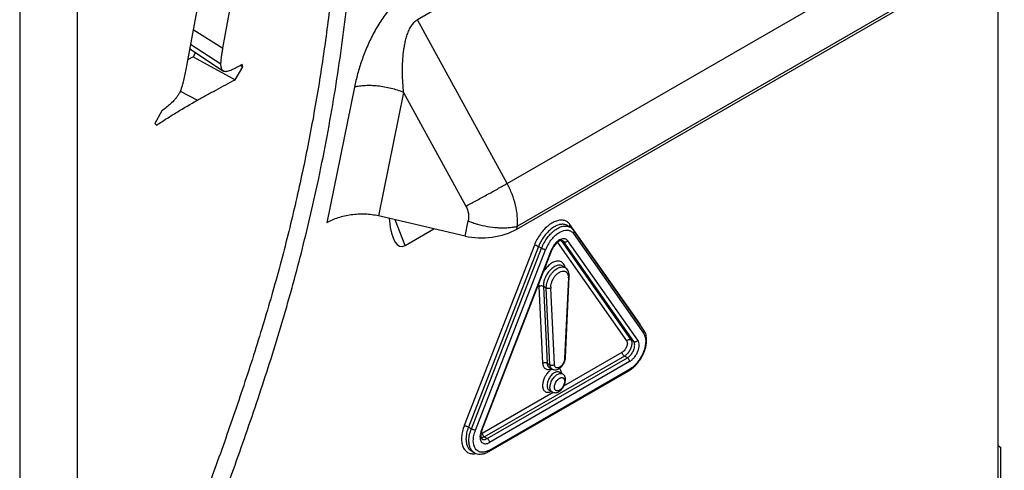
# Model space of a CAD drawing. Units: inches. Extents: x 0 to 22, y 0 to 17.
# Drawn here: x 19.5 to 20.4, y 4.1 to 4.6 of the extents above; entities that cross this region are included whole.
import ezdxf

# ---------------------------------------------------------------- set-up
doc = ezdxf.new("R2010")
doc.units = ezdxf.units.IN
doc.header["$LTSCALE"] = 1.21
doc.header["$MEASUREMENT"] = 0
doc.layers.get('0').update_dxf_attribs({"linetype": 'CONTINUOUS'})

msp = doc.modelspace()

# ---------------------------------------------------------------- linework, layer by layer
at = {"linetype": 'Continuous'}
for p, q in [((19.47071, 7.04222), (19.47071, 3.57125)), ((19.52594, 5.53881), (19.52594, 3.75771)), ((20.31661, 4.84773), (19.85338, 4.58029)), ((19.66618, 4.55291), (19.69472, 4.70834)), ((19.93959, 4.42259), (20.40428, 4.69088)), ((19.6591, 4.68777), (19.63056, 4.53239)), ((20.41729, 4.65163), (19.94953, 4.38157)), ((19.94894, 4.37866), (20.41788, 4.6494)), ((20.41166, 4.64581), (20.41166, 4.12016)), ((19.93959, 4.42259), (19.85338, 4.58029)), ((19.63761, 4.57076), (19.66618, 4.55291)), ((19.63502, 4.55669), (19.66432, 4.5379)), ((19.63423, 4.55239), (19.66662, 4.53085)), ((19.63989, 4.54863), (19.63744, 4.54447)), ((19.63744, 4.54447), (19.63228, 4.54173)), ((19.63744, 4.54447), (19.66458, 4.52986)), ((19.68474, 4.5371), (19.67642, 4.53268)), ((19.68544, 4.53496), (19.68474, 4.5371)), ((19.66458, 4.52986), (19.66575, 4.52923)), ((19.66575, 4.52923), (19.67813, 4.52256)), ((19.67813, 4.52256), (19.68544, 4.53496)), ((19.68332, 4.5363), (19.68544, 4.53496)), ((19.62519, 4.5114), (19.64169, 4.50286)), ((19.79273, 4.5153), (19.76602, 4.38481)), ((19.84008, 4.51027), (19.81576, 4.39144)), ((19.84008, 4.51027), (19.89989, 4.40087)), ((19.60746, 4.49248), (19.60061, 4.48049)), ((19.60061, 4.48049), (19.60247, 4.47888)), ((19.8992, 4.37203), (19.81576, 4.39144)), ((19.82616, 4.38902), (19.82635, 4.38657)), ((19.84138, 4.363), (19.83192, 4.38768)), ((19.8992, 4.37203), (19.90218, 4.38661)), ((19.84138, 4.363), (19.86914, 4.37902)), ((19.94894, 4.37866), (19.94953, 4.38157)), ((19.99757, 4.3822), (20.00039, 4.38057)), ((20.06745, 4.28727), (20.00009, 4.3831)), ((20.00382, 4.3774), (20.00044, 4.38054)), ((20.07118, 4.28157), (20.00382, 4.3774)), ((19.99152, 4.3677), (20.05855, 4.27233)), ((19.99402, 4.36653), (19.99194, 4.36773)), ((19.99402, 4.36653), (19.9929, 4.36758)), ((20.06138, 4.2707), (19.99402, 4.36653)), ((20.06534, 4.27176), (19.99798, 4.36759)), ((20.00243, 4.37568), (20.00349, 4.37445)), ((20.00412, 4.37576), (20.00349, 4.37445)), ((20.00349, 4.37445), (20.07085, 4.27862)), ((19.9658, 4.3633), (19.89844, 4.18969)), ((19.96976, 4.36192), (19.9024, 4.1883)), ((19.90523, 4.18667), (19.97259, 4.36028)), ((19.90918, 4.18528), (19.97654, 4.35889)), ((19.98206, 4.3584), (19.9147, 4.18479)), ((19.91537, 4.18493), (19.98273, 4.35854)), ((19.97259, 4.36028), (19.96976, 4.36192)), ((19.98273, 4.35854), (19.98206, 4.3584)), ((19.98808, 4.3659), (20.05459, 4.27127)), ((19.99257, 4.34333), (19.99539, 4.3417)), ((19.99536, 4.34198), (19.99498, 4.34329)), ((19.99849, 4.33184), (19.99496, 4.25409)), ((19.99583, 4.25518), (19.99936, 4.33293)), ((19.99912, 4.33234), (19.99849, 4.33185)), ((19.99937, 4.33293), (19.99912, 4.33234)), ((19.97024, 4.32342), (19.97377, 4.24976)), ((19.9773, 4.32193), (19.97448, 4.32356)), ((19.97448, 4.32356), (19.97801, 4.24989)), ((19.98083, 4.24825), (19.9773, 4.32193)), ((19.98507, 4.24838), (19.98154, 4.32204)), ((20.07243, 4.27934), (20.07118, 4.28157)), ((20.05855, 4.27233), (20.06138, 4.2707)), ((20.05243, 4.25655), (19.91771, 4.17877)), ((19.92053, 4.17714), (20.05526, 4.25492)), ((19.99413, 4.22779), (20.05031, 4.26023)), ((19.99487, 4.25102), (19.99571, 4.25398)), ((19.99571, 4.25398), (19.99583, 4.25518)), ((20.05526, 4.25492), (20.05243, 4.25655)), ((20.05738, 4.25124), (19.92266, 4.17346)), ((19.92266, 4.16612), (20.05738, 4.24389)), ((19.97801, 4.24989), (19.98083, 4.24825)), ((19.98007, 4.24574), (19.9829, 4.24411)), ((19.98131, 4.246), (19.98083, 4.24825)), ((19.98373, 4.24787), (19.98507, 4.24838)), ((20.05783, 4.24318), (20.06096, 4.24554)), ((19.92203, 4.16474), (20.05676, 4.24252)), ((19.99007, 4.24102), (19.9929, 4.23938)), ((19.99428, 4.23486), (19.99487, 4.2334)), ((19.99487, 4.2334), (19.99497, 4.23236)), ((19.99499, 4.22929), (19.99552, 4.23097)), ((19.99552, 4.23097), (19.99584, 4.23358)), ((19.91558, 4.18244), (19.98382, 4.22184)), ((19.98007, 4.2237), (19.9829, 4.22206)), ((19.9024, 4.1883), (19.90523, 4.18667)), ((19.91465, 4.17788), (19.91526, 4.17685)), ((19.91469, 4.18479), (19.91537, 4.18493)), ((19.91558, 4.18244), (19.91469, 4.18202)), ((19.91558, 4.18244), (19.91587, 4.18106)), ((19.91587, 4.18106), (19.91665, 4.17971)), ((19.91665, 4.17971), (19.91771, 4.17877)), ((19.91771, 4.17877), (19.92053, 4.17714)), ((19.91526, 4.17685), (19.91553, 4.17664)), ((20.41166, 4.17046), (20.41417, 4.16898)), ((20.41417, 4.16898), (20.41417, 4.09109)), ((19.90521, 4.16528), (19.90803, 4.16365))]:
    msp.add_line(p, q, dxfattribs=at)
for centre, radius, start, end in [((19.94028, 4.41615), 0.03579, 283.54693, 284.98417), ((19.99337, 4.37495), 0.00837, 59.93718, 68.57598), ((19.9962, 4.37332), 0.00837, 59.93718, 68.57598), ((20.01302, 4.34442), 0.04344, 147.1418, 154.57119), ((20.00851, 4.34685), 0.04158, 154.79188, 158.75548), ((20.01094, 4.34539), 0.04114, 154.54139, 158.7786), ((20.01021, 4.34582), 0.03612, 154.84447, 158.78051), ((20.01212, 4.34494), 0.03822, 147.0844, 154.86759), ((20.00007, 4.3518), 0.01861, 154.69738, 158.74224), ((20.00101, 4.35135), 0.01964, 146.58865, 154.69945), ((19.99006, 4.33899), 0.00501, 59.99166, 68.25354), ((19.99196, 4.33567), 0.00693, 51.95201, 60.5782), ((19.98747, 4.33236), 0.01103, 357.32211, 2.59745), ((19.98748, 4.32422), 0.01726, 177.3679, 182.66777), ((19.98813, 4.32421), 0.01367, 179.99073, 182.71479), ((19.99077, 4.32257), 0.01348, 179.9718, 182.73371), ((19.99293, 4.32259), 0.01139, 177.3341, 182.73186), ((20.05796, 4.28061), 0.01159, 30.80981, 35.05828), ((19.98106, 4.25672), 0.01494, 320.55085, 337.58193), ((20.04003, 4.26979), 0.03204, 310.79145, 311.94397), ((20.03953, 4.27035), 0.03278, 311.94353, 313.02239), ((20.03855, 4.27138), 0.0342, 313.03388, 317.25245), ((19.98841, 4.23814), 0.00332, 59.99084, 66.02438), ((19.99121, 4.23647), 0.00336, 60.10151, 71.0953), ((20.04462, 4.26353), 0.02426, 300.01163, 302.98784), ((19.91454, 4.18246), 0.00465, 271.04455, 275.71467), ((19.91324, 4.17259), 0.01034, 239.59264, 248.68059), ((19.90649, 4.17751), 0.01493, 278.83814, 281.15147), ((19.91342, 4.17684), 0.01463, 277.51152, 282.07167), ((19.91317, 4.17808), 0.01589, 282.03521, 285.72021), ((19.91283, 4.18313), 0.01965, 296.67867, 300.01113)]:
    msp.add_arc(centre, radius, start, end, dxfattribs=at)
for centre, major_axis, ratio, start_param, end_param in [((19.84028, 4.39888), (0.00242, 0.03679), 0.380261, 1.936761, 3.390507), ((19.91999, 4.39175), (0.04113, 0.00382), 0.511472, -2.147657, -0.83866)]:
    msp.add_ellipse(centre, major_axis=major_axis, ratio=ratio, start_param=start_param, end_param=end_param, dxfattribs=at)
for points, knots in [([(19.56618, 5.45089), (19.57262, 5.4391), (19.586, 5.41598), (19.60712, 5.38211), (19.62865, 5.34872), (19.65006, 5.31521), (19.67092, 5.28102), (19.68737, 5.25163), (19.69968, 5.22729), (19.7085, 5.20845), (19.71682, 5.18908), (19.7246, 5.16918), (19.73181, 5.14873), (19.73849, 5.12777), (19.74465, 5.10632), (19.75223, 5.07694), (19.76042, 5.03912), (19.76824, 4.99247), (19.77417, 4.94441), (19.77831, 4.89507), (19.78072, 4.84458), (19.7817, 4.77525), (19.77935, 4.70461), (19.77363, 4.63294), (19.76749, 4.57789), (19.75946, 4.52211), (19.74948, 4.46567), (19.73749, 4.40864), (19.72579, 4.3609), (19.71533, 4.32254), (19.70693, 4.29358), (19.69803, 4.26458), (19.68869, 4.23556), (19.67895, 4.20652), (19.66552, 4.16775), (19.64813, 4.11934), (19.62677, 4.06134), (19.59826, 3.98413), (19.57747, 3.92604), (19.56451, 3.88708)], [0, 0, 0, 0, 0.024508, 0.048747, 0.072871, 0.097021, 0.121337, 0.145974, 0.158472, 0.171122, 0.183938, 0.196936, 0.210129, 0.223514, 0.237088, 0.250845, 0.278906, 0.307684, 0.337154, 0.367284, 0.398042, 0.429401, 0.493845, 0.526947, 0.560639, 0.594924, 0.6298, 0.665255, 0.701278, 0.719499, 0.737847, 0.756309, 0.774867, 0.793508, 0.812214, 0.849757, 0.887398, 0.925048, 1, 1, 1, 1]), ([(19.75838, 4.4276), (19.76406, 4.45445), (19.77406, 4.50776), (19.78526, 4.58735), (19.79266, 4.6654), (19.79646, 4.74174), (19.79681, 4.80422), (19.79537, 4.85319), (19.79282, 4.90074), (19.78748, 4.95869), (19.77889, 5.0153), (19.76999, 5.05902), (19.76237, 5.09069), (19.75372, 5.12145), (19.74557, 5.14638), (19.73847, 5.16578), (19.73108, 5.18463), (19.72312, 5.20303), (19.71462, 5.22098), (19.70587, 5.23844), (19.69437, 5.25969), (19.67986, 5.28453), (19.66491, 5.30882), (19.64968, 5.33278), (19.62921, 5.36459), (19.60885, 5.3966), (19.58943, 5.42943), (19.58015, 5.44626), (19.57565, 5.4548)], [0, 0, 0, 0, 0.07626, 0.150695, 0.223289, 0.294063, 0.363042, 0.396852, 0.430193, 0.495385, 0.558478, 0.589206, 0.619374, 0.648969, 0.677972, 0.692249, 0.706379, 0.734225, 0.747956, 0.761567, 0.788483, 0.815091, 0.84149, 0.867764, 0.893991, 0.946609, 0.973161, 1, 1, 1, 1]), ([(19.84573, 4.60704), (19.84399, 4.60609), (19.84054, 4.60383), (19.83566, 4.59982), (19.8309, 4.59524), (19.82634, 4.59019), (19.82204, 4.58474), (19.81667, 4.57702), (19.8107, 4.56683), (19.80465, 4.55413), (19.80046, 4.5433), (19.79764, 4.53461), (19.7952, 4.52605), (19.79366, 4.5196), (19.79273, 4.5153)], [0, 0, 0, 0, 0.054798, 0.113365, 0.174336, 0.23704, 0.301056, 0.365953, 0.496578, 0.626478, 0.75417, 0.816842, 0.878668, 1, 1, 1, 1]), ([(19.84008, 4.51027), (19.83977, 4.51332), (19.83926, 4.51945), (19.83889, 4.52872), (19.83898, 4.53807), (19.83952, 4.5459), (19.84032, 4.55215), (19.84112, 4.55683), (19.84218, 4.56146), (19.84331, 4.56524), (19.8444, 4.56818), (19.84531, 4.57032), (19.84634, 4.57238), (19.84749, 4.57433), (19.84877, 4.57614), (19.85016, 4.57778), (19.85169, 4.57918), (19.85281, 4.57996), (19.85338, 4.58029)], [0, 0, 0, 0, 0.124365, 0.249864, 0.376462, 0.504077, 0.568207, 0.63246, 0.696704, 0.760707, 0.792503, 0.824056, 0.855242, 0.885934, 0.915945, 0.94508, 0.973143, 1, 1, 1, 1]), ([(19.66432, 4.5379), (19.66432, 4.53912), (19.66448, 4.54158), (19.66492, 4.54531), (19.6655, 4.5491), (19.66594, 4.55164), (19.66618, 4.55291)], [0, 0, 0, 0, 0.24039, 0.489477, 0.743128, 1, 1, 1, 1]), ([(19.66662, 4.53085), (19.6664, 4.531), (19.66598, 4.53136), (19.66547, 4.53204), (19.66507, 4.53284), (19.66466, 4.53406), (19.66438, 4.53577), (19.66432, 4.53717), (19.66432, 4.5379)], [0, 0, 0, 0, 0.10465, 0.213694, 0.329246, 0.451729, 0.715723, 1, 1, 1, 1]), ([(19.63056, 4.53239), (19.63019, 4.53039), (19.6294, 4.52635), (19.62825, 4.5213), (19.62715, 4.51725), (19.62619, 4.51417), (19.62524, 4.51162), (19.62432, 4.5096), (19.62379, 4.50862), (19.6235, 4.50814)], [0, 0, 0, 0, 0.241345, 0.486733, 0.611591, 0.738441, 0.867823, 0.933678, 1, 1, 1, 1]), ([(19.6685, 4.53027), (19.66816, 4.53028), (19.6675, 4.53039), (19.66689, 4.53067), (19.66662, 4.53085)], [0, 0, 0, 0, 0.509823, 1, 1, 1, 1]), ([(19.67642, 4.53268), (19.67575, 4.53237), (19.67442, 4.53178), (19.67241, 4.531), (19.67075, 4.53051), (19.66944, 4.53028), (19.66881, 4.53025), (19.6685, 4.53027)], [0, 0, 0, 0, 0.266315, 0.524845, 0.771623, 0.888843, 1, 1, 1, 1]), ([(19.64169, 4.50286), (19.64245, 4.5033), (19.64396, 4.50415), (19.647, 4.50583), (19.6508, 4.50791), (19.65535, 4.51038), (19.66143, 4.51365), (19.66901, 4.51771), (19.67509, 4.52095), (19.67813, 4.52256)], [0, 0, 0, 0, 0.063206, 0.126079, 0.25146, 0.376548, 0.501457, 0.750905, 1, 1, 1, 1]), ([(19.84008, 4.51027), (19.83816, 4.51104), (19.83417, 4.51247), (19.828, 4.51421), (19.82165, 4.51554), (19.81528, 4.51645), (19.80906, 4.5169), (19.80316, 4.51688), (19.79772, 4.51639), (19.79431, 4.51573), (19.79273, 4.5153)], [0, 0, 0, 0, 0.128703, 0.26243, 0.397787, 0.531795, 0.661619, 0.784577, 0.898143, 1, 1, 1, 1]), ([(19.60247, 4.47888), (19.60571, 4.48103), (19.61221, 4.48522), (19.62525, 4.49327), (19.63511, 4.49907), (19.64169, 4.50286)], [0, 0, 0, 0, 0.253593, 0.504325, 1, 1, 1, 1]), ([(19.6235, 4.50814), (19.62298, 4.50728), (19.62183, 4.50566), (19.61931, 4.5027), (19.61593, 4.4994), (19.61174, 4.4958), (19.60889, 4.49356), (19.60746, 4.49248)], [0, 0, 0, 0, 0.133742, 0.264394, 0.517071, 0.761412, 1, 1, 1, 1]), ([(19.58113, 3.88301), (19.58878, 3.90585), (19.60468, 3.95143), (19.62956, 4.01954), (19.65057, 4.07631), (19.66718, 4.12179), (19.68348, 4.16719), (19.69919, 4.21264), (19.71388, 4.2582), (19.72254, 4.28663), (19.72912, 4.30935), (19.73542, 4.33195), (19.74575, 4.37122), (19.7536, 4.40505), (19.75838, 4.4276)], [0, 0, 0, 0, 0.126028, 0.252673, 0.379491, 0.442838, 0.506075, 0.631964, 0.694479, 0.756602, 0.787491, 0.818253, 0.879385, 1, 1, 1, 1]), ([(19.89989, 4.40087), (19.90309, 4.40255), (19.90977, 4.40612), (19.91989, 4.41161), (19.92994, 4.41715), (19.93648, 4.42083), (19.93959, 4.42259)], [0, 0, 0, 0, 0.239924, 0.502197, 0.763377, 1, 1, 1, 1]), ([(19.94953, 4.38157), (19.94978, 4.38488), (19.94967, 4.39175), (19.94789, 4.40213), (19.94456, 4.41258), (19.9414, 4.41931), (19.93959, 4.42259)], [0, 0, 0, 0, 0.232876, 0.479682, 0.736935, 1, 1, 1, 1]), ([(19.89989, 4.40087), (19.90109, 4.39867), (19.90273, 4.39395), (19.90266, 4.38894), (19.90218, 4.38661)], [0, 0, 0, 0, 0.512027, 1, 1, 1, 1]), ([(19.81576, 4.39144), (19.81373, 4.39191), (19.80952, 4.39265), (19.80302, 4.39316), (19.79635, 4.39309), (19.78967, 4.39247), (19.78316, 4.39131), (19.77696, 4.38965), (19.77123, 4.38752), (19.76768, 4.38576), (19.76602, 4.38481)], [0, 0, 0, 0, 0.122134, 0.250156, 0.381166, 0.512726, 0.642503, 0.768351, 0.888217, 1, 1, 1, 1]), ([(19.90218, 4.38661), (19.90361, 4.38603), (19.90656, 4.38494), (19.91268, 4.38304), (19.92057, 4.38125), (19.92854, 4.38024), (19.93476, 4.37997), (19.93778, 4.38002), (19.93925, 4.38009)], [0, 0, 0, 0, 0.122274, 0.248783, 0.507043, 0.761435, 0.883417, 1, 1, 1, 1]), ([(19.99565, 4.38664), (19.99509, 4.38686), (19.9939, 4.3872), (19.99134, 4.38745), (19.98861, 4.38705), (19.98588, 4.38612), (19.98293, 4.38474), (19.97928, 4.3823), (19.97519, 4.37852), (19.97145, 4.37397), (19.96824, 4.36885), (19.96653, 4.36518), (19.9658, 4.3633)], [0, 0, 0, 0, 0.043736, 0.08917, 0.187679, 0.241864, 0.299447, 0.424396, 0.560673, 0.704928, 0.853099, 1, 1, 1, 1]), ([(20.00009, 4.3831), (19.99953, 4.3839), (19.99822, 4.38533), (19.99653, 4.3863), (19.99565, 4.38664)], [0, 0, 0, 0, 0.506476, 1, 1, 1, 1]), ([(19.93925, 4.38009), (19.94091, 4.38017), (19.94407, 4.38044), (19.9472, 4.381), (19.94866, 4.38135)], [0, 0, 0, 0, 0.523845, 1, 1, 1, 1]), ([(19.99643, 4.38275), (19.99597, 4.38293), (19.99498, 4.38321), (19.99287, 4.38347), (19.99061, 4.38321), (19.98835, 4.38254), (19.98591, 4.38151), (19.98285, 4.37966), (19.97937, 4.37673), (19.97612, 4.37315), (19.97323, 4.36906), (19.97161, 4.36609), (19.97089, 4.36456)], [0, 0, 0, 0, 0.044218, 0.089977, 0.188452, 0.24225, 0.299244, 0.422646, 0.55747, 0.700997, 0.84985, 1, 1, 1, 1]), ([(19.98185, 4.37461), (19.98256, 4.37531), (19.984, 4.37664), (19.98695, 4.37887), (19.99003, 4.38056), (19.99314, 4.3815), (19.99531, 4.38179), (19.99737, 4.38169), (19.99866, 4.38135), (19.99926, 4.38111)], [0, 0, 0, 0, 0.153724, 0.300168, 0.566613, 0.686352, 0.79741, 0.901206, 1, 1, 1, 1]), ([(19.98472, 4.37152), (19.98569, 4.37249), (19.98723, 4.37383), (19.98942, 4.37533), (19.99237, 4.37699), (19.99514, 4.37783), (19.99726, 4.37777)], [0, 0, 0, 0, 0.289451, 0.425522, 0.554914, 1, 1, 1, 1]), ([(19.99726, 4.37777), (19.99774, 4.37775), (19.99867, 4.37766), (19.99957, 4.3774), (20, 4.37723)], [0, 0, 0, 0, 0.509139, 1, 1, 1, 1]), ([(20.00009, 4.3831), (19.99985, 4.3828), (19.99948, 4.38215), (19.99938, 4.38139), (19.99942, 4.38105)], [0, 0, 0, 0, 0.522476, 1, 1, 1, 1]), ([(20, 4.37723), (20.00044, 4.37706), (20.00131, 4.37662), (20.00208, 4.37602), (20.00243, 4.37568)], [0, 0, 0, 0, 0.498764, 1, 1, 1, 1]), ([(20.00382, 4.3774), (20.0039, 4.37729), (20.00404, 4.37704), (20.0042, 4.37649), (20.00418, 4.37604), (20.00412, 4.37576)], [0, 0, 0, 0, 0.241431, 0.486517, 1, 1, 1, 1]), ([(19.97653, 4.36799), (19.97731, 4.3692), (19.97897, 4.3715), (19.98086, 4.37362), (19.98185, 4.37461)], [0, 0, 0, 0, 0.507792, 1, 1, 1, 1]), ([(19.98004, 4.36571), (19.98072, 4.36677), (19.98218, 4.36879), (19.98385, 4.37065), (19.98472, 4.37152)], [0, 0, 0, 0, 0.507838, 1, 1, 1, 1]), ([(19.99192, 4.36917), (19.99125, 4.36895), (19.98991, 4.36832), (19.98802, 4.36698), (19.98622, 4.36525), (19.98514, 4.3639), (19.98463, 4.36318)], [0, 0, 0, 0, 0.218701, 0.461172, 0.723572, 1, 1, 1, 1]), ([(19.98965, 4.36708), (19.98921, 4.36684), (19.98832, 4.36626), (19.98751, 4.36557), (19.9871, 4.36518)], [0, 0, 0, 0, 0.468856, 1, 1, 1, 1]), ([(19.9929, 4.36758), (19.99276, 4.36765), (19.9924, 4.36779), (19.99186, 4.3678), (19.99132, 4.36771), (19.99059, 4.36752), (19.99003, 4.36728), (19.98965, 4.36708)], [0, 0, 0, 0, 0.136767, 0.334018, 0.46626, 0.622401, 1, 1, 1, 1]), ([(19.99798, 4.36759), (19.99767, 4.36803), (19.99691, 4.36881), (19.99541, 4.3695), (19.99367, 4.36963), (19.99251, 4.36937), (19.99192, 4.36917)], [0, 0, 0, 0, 0.238654, 0.473395, 0.722364, 1, 1, 1, 1]), ([(19.99798, 4.36759), (19.99773, 4.36729), (19.99715, 4.36677), (19.9961, 4.36628), (19.995, 4.36617), (19.99431, 4.36637), (19.99402, 4.36653)], [0, 0, 0, 0, 0.263939, 0.526822, 0.774326, 1, 1, 1, 1]), ([(19.96976, 4.36192), (19.96945, 4.36209), (19.96878, 4.36242), (19.96775, 4.36284), (19.96687, 4.36311), (19.96622, 4.36325), (19.96593, 4.36329), (19.9658, 4.3633)], [0, 0, 0, 0, 0.252608, 0.530115, 0.791705, 0.904789, 1, 1, 1, 1]), ([(19.97654, 4.35889), (19.97641, 4.35891), (19.97612, 4.35895), (19.97548, 4.35909), (19.9746, 4.35936), (19.97356, 4.35977), (19.97289, 4.36011), (19.97259, 4.36028)], [0, 0, 0, 0, 0.095211, 0.208295, 0.469885, 0.747392, 1, 1, 1, 1]), ([(19.98463, 4.36318), (19.9841, 4.36244), (19.98315, 4.36089), (19.98238, 4.35924), (19.98206, 4.3584)], [0, 0, 0, 0, 0.502895, 1, 1, 1, 1]), ([(19.9871, 4.36518), (19.98664, 4.36474), (19.98576, 4.36378), (19.98498, 4.36273), (19.98461, 4.36217)], [0, 0, 0, 0, 0.487809, 1, 1, 1, 1]), ([(19.98885, 4.34799), (19.98763, 4.34802), (19.9857, 4.34762), (19.98327, 4.3465), (19.98065, 4.34483), (19.97755, 4.342), (19.97549, 4.33925), (19.97454, 4.33775)], [0, 0, 0, 0, 0.200607, 0.314976, 0.438569, 0.70886, 1, 1, 1, 1]), ([(19.99498, 4.34329), (19.99473, 4.34398), (19.99411, 4.34526), (19.99268, 4.34679), (19.99088, 4.34775), (19.98953, 4.34797), (19.98885, 4.34799)], [0, 0, 0, 0, 0.266868, 0.512348, 0.751228, 1, 1, 1, 1]), ([(19.98787, 4.34377), (19.98729, 4.34362), (19.98611, 4.34318), (19.98373, 4.34185), (19.98089, 4.33941), (19.97851, 4.33634), (19.97692, 4.33355), (19.97624, 4.33207), (19.97595, 4.33133)], [0, 0, 0, 0, 0.101399, 0.212159, 0.45816, 0.72695, 0.864473, 1, 1, 1, 1]), ([(19.97729, 4.32258), (19.97729, 4.32342), (19.97744, 4.32516), (19.97805, 4.3278), (19.97904, 4.33046), (19.98035, 4.33306), (19.98194, 4.3355), (19.98376, 4.33768), (19.98574, 4.33953), (19.98717, 4.34053), (19.9879, 4.34095)], [0, 0, 0, 0, 0.113953, 0.237322, 0.367033, 0.500001, 0.633008, 0.762675, 0.885833, 1, 1, 1, 1]), ([(19.98154, 4.32312), (19.98159, 4.3241), (19.98193, 4.32616), (19.98301, 4.32917), (19.9846, 4.33206), (19.98659, 4.3346), (19.98852, 4.33634), (19.99014, 4.33738), (19.99164, 4.3381), (19.99318, 4.33849), (19.99464, 4.3384), (19.99529, 4.33821), (19.99559, 4.33808)], [0, 0, 0, 0, 0.129657, 0.271071, 0.416787, 0.559615, 0.692661, 0.753821, 0.81082, 0.911761, 0.957019, 1, 1, 1, 1]), ([(19.99192, 4.34364), (19.99132, 4.34388), (19.98994, 4.34414), (19.98857, 4.34395), (19.98787, 4.34377)], [0, 0, 0, 0, 0.474533, 1, 1, 1, 1]), ([(19.9879, 4.34095), (19.98863, 4.34137), (19.99008, 4.34205), (19.99166, 4.34237), (19.9924, 4.34239)], [0, 0, 0, 0, 0.531145, 1, 1, 1, 1]), ([(19.9924, 4.34239), (19.99293, 4.34241), (19.99397, 4.34233), (19.99494, 4.34195), (19.99537, 4.34171)], [0, 0, 0, 0, 0.513619, 1, 1, 1, 1]), ([(19.99559, 4.33808), (19.99583, 4.33798), (19.99629, 4.33773), (19.99712, 4.33704), (19.99758, 4.33634), (19.99782, 4.33584)], [0, 0, 0, 0, 0.241238, 0.4849, 1, 1, 1, 1]), ([(19.99936, 4.33293), (19.9994, 4.33373), (19.99935, 4.33531), (19.99883, 4.33757), (19.99781, 4.33958), (19.9968, 4.34068), (19.99623, 4.34113)], [0, 0, 0, 0, 0.264654, 0.516894, 0.761243, 1, 1, 1, 1]), ([(19.97595, 4.33133), (19.97548, 4.33014), (19.97475, 4.32781), (19.97446, 4.32537), (19.97446, 4.32421)], [0, 0, 0, 0, 0.522882, 1, 1, 1, 1]), ([(19.99782, 4.33584), (19.99792, 4.33563), (19.99829, 4.33467), (19.99845, 4.33364), (19.99849, 4.33286)], [0, 0, 0, 0, 0.232229, 1, 1, 1, 1]), ([(19.97448, 4.32356), (19.97418, 4.32374), (19.97347, 4.32398), (19.97235, 4.32408), (19.97123, 4.32391), (19.97053, 4.32363), (19.97024, 4.32343)], [0, 0, 0, 0, 0.235361, 0.496634, 0.759762, 1, 1, 1, 1]), ([(19.98154, 4.32206), (19.98125, 4.32187), (19.98055, 4.32158), (19.97943, 4.32142), (19.97831, 4.32151), (19.9776, 4.32176), (19.9773, 4.32193)], [0, 0, 0, 0, 0.240238, 0.503366, 0.764639, 1, 1, 1, 1]), ([(20.07085, 4.27862), (20.07103, 4.27884), (20.07133, 4.27933), (20.07156, 4.28012), (20.07153, 4.2809), (20.07132, 4.28137), (20.07118, 4.28157)], [0, 0, 0, 0, 0.273637, 0.531794, 0.771399, 1, 1, 1, 1]), ([(20.05459, 4.27127), (20.05484, 4.27158), (20.05542, 4.2721), (20.05647, 4.27258), (20.05757, 4.2727), (20.05826, 4.2725), (20.05855, 4.27233)], [0, 0, 0, 0, 0.263939, 0.526822, 0.774326, 1, 1, 1, 1]), ([(20.05738, 4.25124), (20.05823, 4.25173), (20.05989, 4.25298), (20.06207, 4.2553), (20.06395, 4.25806), (20.0654, 4.26107), (20.06633, 4.26413), (20.06667, 4.26704), (20.0664, 4.26964), (20.06576, 4.27116), (20.06534, 4.27176)], [0, 0, 0, 0, 0.123076, 0.258173, 0.399331, 0.540483, 0.675365, 0.798559, 0.906879, 1, 1, 1, 1]), ([(20.05855, 4.27233), (20.05888, 4.27187), (20.05937, 4.2707), (20.0595, 4.26946), (20.0595, 4.2688)], [0, 0, 0, 0, 0.462856, 1, 1, 1, 1]), ([(20.06138, 4.2707), (20.06167, 4.27054), (20.06236, 4.27034), (20.06346, 4.27045), (20.06451, 4.27093), (20.06509, 4.27146), (20.06534, 4.27176)], [0, 0, 0, 0, 0.225674, 0.473178, 0.736061, 1, 1, 1, 1]), ([(20.0727, 4.2738), (20.07286, 4.27281), (20.07301, 4.27072), (20.07275, 4.26748), (20.07204, 4.26407), (20.0709, 4.2606), (20.06935, 4.25716), (20.06745, 4.25386), (20.06525, 4.2508), (20.06359, 4.24894), (20.06272, 4.24808)], [0, 0, 0, 0, 0.104913, 0.219241, 0.34186, 0.470816, 0.603761, 0.738041, 0.870949, 1, 1, 1, 1]), ([(20.07085, 4.27862), (20.07108, 4.27829), (20.07198, 4.2768), (20.07248, 4.27511), (20.0727, 4.2738)], [0, 0, 0, 0, 0.232401, 1, 1, 1, 1]), ([(20.07361, 4.26884), (20.07372, 4.26979), (20.07386, 4.27165), (20.07372, 4.27521), (20.07311, 4.27779), (20.07243, 4.27934)], [0, 0, 0, 0, 0.268386, 0.524218, 1, 1, 1, 1]), ([(20.05459, 4.27127), (20.05482, 4.27095), (20.05516, 4.27013), (20.05531, 4.26873), (20.05512, 4.26716), (20.05463, 4.26552), (20.05384, 4.2639), (20.05283, 4.26241), (20.05165, 4.26116), (20.05076, 4.26049), (20.05031, 4.26023)], [0, 0, 0, 0, 0.09299, 0.201436, 0.324753, 0.459492, 0.60053, 0.741812, 0.87711, 1, 1, 1, 1]), ([(20.0595, 4.2688), (20.0595, 4.26824), (20.05939, 4.26708), (20.05899, 4.26532), (20.05833, 4.26354), (20.05746, 4.26181), (20.0564, 4.26019), (20.05518, 4.25873), (20.05387, 4.2575), (20.05291, 4.25683), (20.05243, 4.25655)], [0, 0, 0, 0, 0.113952, 0.237323, 0.367046, 0.500002, 0.632957, 0.762679, 0.886049, 1, 1, 1, 1]), ([(20.05526, 4.25492), (20.05574, 4.2552), (20.05669, 4.25587), (20.05801, 4.2571), (20.05922, 4.25855), (20.06029, 4.26018), (20.06116, 4.26191), (20.06182, 4.26369), (20.06222, 4.26544), (20.06233, 4.26661), (20.06233, 4.26717)], [0, 0, 0, 0, 0.113951, 0.237321, 0.367043, 0.499998, 0.632954, 0.762677, 0.886048, 1, 1, 1, 1]), ([(20.06233, 4.26717), (20.06233, 4.26783), (20.0622, 4.26907), (20.06171, 4.27023), (20.06138, 4.2707)], [0, 0, 0, 0, 0.537144, 1, 1, 1, 1]), ([(20.07166, 4.26114), (20.07214, 4.26241), (20.07294, 4.26494), (20.07345, 4.26755), (20.07361, 4.26884)], [0, 0, 0, 0, 0.510912, 1, 1, 1, 1]), ([(19.99496, 4.25409), (19.99494, 4.25357), (19.99476, 4.25248), (19.99442, 4.25143), (19.9942, 4.2509)], [0, 0, 0, 0, 0.478529, 1, 1, 1, 1]), ([(19.99496, 4.25409), (19.99508, 4.25416), (19.99531, 4.2543), (19.99559, 4.25456), (19.99578, 4.25486), (19.99583, 4.25508), (19.99583, 4.25518)], [0, 0, 0, 0, 0.291404, 0.552245, 0.784955, 1, 1, 1, 1]), ([(20.05243, 4.25655), (20.05213, 4.25672), (20.05156, 4.25721), (20.05089, 4.25811), (20.05044, 4.25914), (20.05031, 4.25988), (20.05031, 4.26023)], [0, 0, 0, 0, 0.237019, 0.499999, 0.762979, 1, 1, 1, 1]), ([(20.05738, 4.25124), (20.05738, 4.25159), (20.05725, 4.25232), (20.05679, 4.25336), (20.05613, 4.25426), (20.05556, 4.25474), (20.05526, 4.25492)], [0, 0, 0, 0, 0.237021, 0.500001, 0.762981, 1, 1, 1, 1]), ([(20.06367, 4.24816), (20.06406, 4.24859), (20.0656, 4.25033), (20.06698, 4.25222), (20.06793, 4.2537)], [0, 0, 0, 0, 0.246371, 1, 1, 1, 1]), ([(20.06793, 4.2537), (20.0683, 4.25429), (20.06973, 4.25667), (20.07093, 4.2592), (20.07166, 4.26114)], [0, 0, 0, 0, 0.251443, 1, 1, 1, 1]), ([(19.97377, 4.24976), (19.97406, 4.24995), (19.97476, 4.25024), (19.97588, 4.2504), (19.977, 4.25031), (19.97771, 4.25006), (19.97801, 4.24989)], [0, 0, 0, 0, 0.240238, 0.503366, 0.764639, 1, 1, 1, 1]), ([(19.97377, 4.24976), (19.97379, 4.24919), (19.97393, 4.2481), (19.97442, 4.2466), (19.97518, 4.24536), (19.97621, 4.24444), (19.97745, 4.24388), (19.97886, 4.2437), (19.98037, 4.2439), (19.98138, 4.24425), (19.98188, 4.24447)], [0, 0, 0, 0, 0.144315, 0.275643, 0.395129, 0.507029, 0.617695, 0.73375, 0.860193, 1, 1, 1, 1]), ([(19.97801, 4.24989), (19.97803, 4.24943), (19.97814, 4.24856), (19.97855, 4.24736), (19.97918, 4.24639), (19.97976, 4.24592), (19.98007, 4.24574)], [0, 0, 0, 0, 0.285686, 0.54448, 0.779275, 1, 1, 1, 1]), ([(19.98308, 4.24427), (19.98217, 4.24376), (19.98041, 4.24246), (19.97892, 4.24085), (19.97821, 4.23995)], [0, 0, 0, 0, 0.475845, 1, 1, 1, 1]), ([(19.98083, 4.24825), (19.98103, 4.24814), (19.98147, 4.24796), (19.98244, 4.24775), (19.98322, 4.24777), (19.98373, 4.24787)], [0, 0, 0, 0, 0.227449, 0.477398, 1, 1, 1, 1]), ([(19.98289, 4.24411), (19.98255, 4.24431), (19.9819, 4.24487), (19.98148, 4.2456), (19.98131, 4.246)], [0, 0, 0, 0, 0.480772, 1, 1, 1, 1]), ([(19.98289, 4.24411), (19.98335, 4.24385), (19.98436, 4.24346), (19.98544, 4.24336), (19.98597, 4.24339)], [0, 0, 0, 0, 0.498528, 1, 1, 1, 1]), ([(19.98584, 4.24607), (19.98572, 4.24622), (19.98528, 4.24691), (19.9851, 4.24775), (19.98507, 4.24838)], [0, 0, 0, 0, 0.22674, 1, 1, 1, 1]), ([(19.9924, 4.24791), (19.99188, 4.24728), (19.99103, 4.24645), (19.98975, 4.24565), (19.98882, 4.24528), (19.98793, 4.24512), (19.98711, 4.2452), (19.98638, 4.24552), (19.986, 4.24587), (19.98584, 4.24607)], [0, 0, 0, 0, 0.314421, 0.455381, 0.582954, 0.697577, 0.801579, 0.900141, 1, 1, 1, 1]), ([(19.98597, 4.24339), (19.98656, 4.24341), (19.98776, 4.24364), (19.98886, 4.24415), (19.98938, 4.24445)], [0, 0, 0, 0, 0.491948, 1, 1, 1, 1]), ([(19.98938, 4.24445), (19.98968, 4.24462), (19.99087, 4.2454), (19.99191, 4.2464), (19.99259, 4.24723)], [0, 0, 0, 0, 0.242158, 1, 1, 1, 1]), ([(19.99132, 4.2428), (19.99112, 4.2432), (19.99063, 4.24393), (19.98997, 4.24451), (19.98962, 4.24473)], [0, 0, 0, 0, 0.514617, 1, 1, 1, 1]), ([(19.9942, 4.2509), (19.99397, 4.25036), (19.99344, 4.24932), (19.99277, 4.24836), (19.9924, 4.24791)], [0, 0, 0, 0, 0.501663, 1, 1, 1, 1]), ([(20.05676, 4.24252), (20.05685, 4.24258), (20.05704, 4.24273), (20.05724, 4.24306), (20.05735, 4.24346), (20.05738, 4.24374), (20.05738, 4.2439)], [0, 0, 0, 0, 0.217767, 0.451778, 0.711884, 1, 1, 1, 1]), ([(20.06272, 4.24808), (20.06189, 4.24725), (20.0602, 4.24573), (20.05832, 4.24444), (20.05738, 4.24389)], [0, 0, 0, 0, 0.518224, 1, 1, 1, 1]), ([(19.97538, 4.23524), (19.97487, 4.23409), (19.97408, 4.23181), (19.97375, 4.22942), (19.97375, 4.22828)], [0, 0, 0, 0, 0.524128, 1, 1, 1, 1]), ([(19.97821, 4.23995), (19.97764, 4.23923), (19.9766, 4.23771), (19.97575, 4.23608), (19.97538, 4.23524)], [0, 0, 0, 0, 0.500029, 1, 1, 1, 1]), ([(19.98421, 4.23997), (19.9837, 4.2396), (19.9827, 4.23875), (19.98136, 4.23724), (19.98018, 4.23552), (19.97953, 4.23427), (19.97925, 4.23363)], [0, 0, 0, 0, 0.233796, 0.483165, 0.741625, 1, 1, 1, 1]), ([(19.98152, 4.23059), (19.98176, 4.23129), (19.98233, 4.23266), (19.98344, 4.23458), (19.98477, 4.23631), (19.98579, 4.23733), (19.98632, 4.23778)], [0, 0, 0, 0, 0.252166, 0.508318, 0.760279, 1, 1, 1, 1]), ([(19.98717, 4.24137), (19.98666, 4.24126), (19.98562, 4.24088), (19.98468, 4.24031), (19.98421, 4.23997)], [0, 0, 0, 0, 0.471787, 1, 1, 1, 1]), ([(19.98632, 4.23778), (19.98681, 4.23819), (19.98781, 4.2389), (19.98938, 4.23964), (19.9909, 4.23993), (19.99188, 4.2398), (19.9923, 4.23965)], [0, 0, 0, 0, 0.295427, 0.559728, 0.792188, 1, 1, 1, 1]), ([(19.98976, 4.24118), (19.98937, 4.24135), (19.9885, 4.24155), (19.98762, 4.24146), (19.98717, 4.24137)], [0, 0, 0, 0, 0.476671, 1, 1, 1, 1]), ([(19.98753, 4.23301), (19.98781, 4.23335), (19.98838, 4.23398), (19.98931, 4.23478), (19.99027, 4.23539), (19.99123, 4.23578), (19.99215, 4.23593), (19.99301, 4.23583), (19.99375, 4.23547), (19.99413, 4.23508), (19.99428, 4.23486)], [0, 0, 0, 0, 0.162594, 0.316013, 0.457121, 0.584362, 0.698239, 0.801369, 0.899518, 1, 1, 1, 1]), ([(19.99208, 4.24007), (19.99205, 4.24032), (19.99191, 4.24126), (19.99163, 4.24218), (19.99132, 4.2428)], [0, 0, 0, 0, 0.26685, 1, 1, 1, 1]), ([(19.99509, 4.23702), (19.99484, 4.23751), (19.99422, 4.23842), (19.99336, 4.23912), (19.99289, 4.23939)], [0, 0, 0, 0, 0.501684, 1, 1, 1, 1]), ([(19.99584, 4.23358), (19.99584, 4.23418), (19.99574, 4.23537), (19.99535, 4.23651), (19.99509, 4.23702)], [0, 0, 0, 0, 0.507727, 1, 1, 1, 1]), ([(19.97375, 4.22828), (19.97375, 4.22767), (19.97384, 4.2265), (19.97427, 4.22488), (19.975, 4.22353), (19.97602, 4.22251), (19.97728, 4.22188), (19.97873, 4.22165), (19.98029, 4.22183), (19.98133, 4.22218), (19.98185, 4.22241)], [0, 0, 0, 0, 0.147212, 0.280864, 0.401596, 0.513488, 0.623021, 0.737283, 0.861814, 1, 1, 1, 1]), ([(19.97925, 4.23363), (19.97885, 4.23275), (19.97825, 4.231), (19.978, 4.22915), (19.978, 4.22828)], [0, 0, 0, 0, 0.524129, 1, 1, 1, 1]), ([(19.978, 4.22828), (19.978, 4.22777), (19.97807, 4.22681), (19.97846, 4.22548), (19.97912, 4.22441), (19.97974, 4.22389), (19.98007, 4.2237)], [0, 0, 0, 0, 0.288944, 0.548913, 0.782303, 1, 1, 1, 1]), ([(19.98082, 4.22664), (19.98082, 4.22728), (19.98096, 4.22862), (19.9813, 4.22993), (19.98152, 4.23059)], [0, 0, 0, 0, 0.478214, 1, 1, 1, 1]), ([(19.9829, 4.22206), (19.98257, 4.22225), (19.98195, 4.22277), (19.98129, 4.22385), (19.9809, 4.22517), (19.98082, 4.22614), (19.98082, 4.22664)], [0, 0, 0, 0, 0.217718, 0.451232, 0.711253, 1, 1, 1, 1]), ([(19.98507, 4.22664), (19.98507, 4.22717), (19.9852, 4.22827), (19.98569, 4.22992), (19.98647, 4.23154), (19.98716, 4.23254), (19.98753, 4.23301)], [0, 0, 0, 0, 0.227336, 0.47759, 0.738953, 1, 1, 1, 1]), ([(19.98575, 4.22414), (19.98563, 4.2243), (19.9852, 4.22507), (19.98507, 4.22597), (19.98507, 4.22664)], [0, 0, 0, 0, 0.225305, 1, 1, 1, 1]), ([(19.9925, 4.22599), (19.99223, 4.22565), (19.99166, 4.22502), (19.99072, 4.22422), (19.98976, 4.22361), (19.9888, 4.22322), (19.98788, 4.22307), (19.98703, 4.22317), (19.98629, 4.22353), (19.98591, 4.22392), (19.98575, 4.22414)], [0, 0, 0, 0, 0.162594, 0.316013, 0.457121, 0.584362, 0.698239, 0.801369, 0.899518, 1, 1, 1, 1]), ([(19.98942, 4.22243), (19.99068, 4.22316), (19.99236, 4.22471), (19.99405, 4.22718), (19.99472, 4.22857), (19.99499, 4.22929)], [0, 0, 0, 0, 0.486049, 0.742684, 1, 1, 1, 1]), ([(19.99429, 4.22909), (19.99407, 4.22853), (19.99355, 4.22745), (19.99287, 4.22646), (19.9925, 4.22599)], [0, 0, 0, 0, 0.500405, 1, 1, 1, 1]), ([(19.99497, 4.23236), (19.99497, 4.23183), (19.99483, 4.23071), (19.9945, 4.22963), (19.99429, 4.22909)], [0, 0, 0, 0, 0.475909, 1, 1, 1, 1]), ([(19.9829, 4.22206), (19.98335, 4.2218), (19.98433, 4.22143), (19.98538, 4.22132), (19.9859, 4.22134)], [0, 0, 0, 0, 0.4986, 1, 1, 1, 1]), ([(19.9859, 4.22134), (19.98651, 4.22136), (19.98775, 4.22158), (19.98888, 4.22211), (19.98942, 4.22243)], [0, 0, 0, 0, 0.491583, 1, 1, 1, 1]), ([(19.89844, 4.18969), (19.89774, 4.18789), (19.89661, 4.1843), (19.89573, 4.17896), (19.89577, 4.17402), (19.89673, 4.16971), (19.89836, 4.16672), (19.90008, 4.16492), (19.90154, 4.16387), (19.90317, 4.16313), (19.90558, 4.16252), (19.90751, 4.16256), (19.90878, 4.16276)], [0, 0, 0, 0, 0.164184, 0.317766, 0.456718, 0.579935, 0.689121, 0.740181, 0.790078, 0.839945, 0.890946, 1, 1, 1, 1]), ([(19.89844, 4.18969), (19.89857, 4.18968), (19.89886, 4.18964), (19.89951, 4.18949), (19.90039, 4.18922), (19.90142, 4.18881), (19.90209, 4.18848), (19.9024, 4.1883)], [0, 0, 0, 0, 0.095211, 0.208295, 0.469885, 0.747392, 1, 1, 1, 1]), ([(19.9024, 4.1883), (19.90165, 4.18638), (19.9005, 4.18257), (19.90003, 4.17862), (19.90003, 4.17673)], [0, 0, 0, 0, 0.522615, 1, 1, 1, 1]), ([(19.90286, 4.1751), (19.90286, 4.17698), (19.90332, 4.18094), (19.90448, 4.18474), (19.90523, 4.18667)], [0, 0, 0, 0, 0.477385, 1, 1, 1, 1]), ([(19.90523, 4.18667), (19.90553, 4.18649), (19.9062, 4.18616), (19.90724, 4.18575), (19.90811, 4.18548), (19.90876, 4.18534), (19.90905, 4.18529), (19.90918, 4.18528)], [0, 0, 0, 0, 0.252608, 0.530115, 0.791705, 0.904789, 1, 1, 1, 1]), ([(19.90918, 4.16732), (19.90764, 4.16951), (19.90694, 4.17325), (19.9072, 4.17757), (19.90775, 4.18102), (19.90853, 4.18359), (19.90918, 4.18528)], [0, 0, 0, 0, 0.435244, 0.566364, 0.705233, 1, 1, 1, 1]), ([(19.9147, 4.18479), (19.91438, 4.18398), (19.91387, 4.18238), (19.91346, 4.17998), (19.91344, 4.17776), (19.91371, 4.17637), (19.91392, 4.17574)], [0, 0, 0, 0, 0.280873, 0.54525, 0.785681, 1, 1, 1, 1]), ([(19.91437, 4.1808), (19.91433, 4.18025), (19.91434, 4.17946), (19.91448, 4.17848), (19.91459, 4.17807), (19.91465, 4.17788)], [0, 0, 0, 0, 0.562159, 0.798546, 1, 1, 1, 1]), ([(19.91537, 4.18493), (19.9151, 4.18423), (19.91467, 4.18288), (19.91443, 4.18147), (19.91437, 4.1808)], [0, 0, 0, 0, 0.524228, 1, 1, 1, 1]), ([(19.91771, 4.17877), (19.91727, 4.17852), (19.9164, 4.1781), (19.91545, 4.17787), (19.915, 4.17783)], [0, 0, 0, 0, 0.526655, 1, 1, 1, 1]), ([(19.91553, 4.17664), (19.91586, 4.17645), (19.91662, 4.17618), (19.91788, 4.17614), (19.91922, 4.17647), (19.9201, 4.17688), (19.92053, 4.17714)], [0, 0, 0, 0, 0.217674, 0.450963, 0.710847, 1, 1, 1, 1]), ([(19.92053, 4.17714), (19.92084, 4.17696), (19.9214, 4.17648), (19.92207, 4.17558), (19.92252, 4.17454), (19.92266, 4.17381), (19.92266, 4.17346)], [0, 0, 0, 0, 0.237019, 0.499999, 0.762979, 1, 1, 1, 1]), ([(19.90003, 4.17673), (19.90003, 4.17546), (19.90018, 4.17361), (19.90075, 4.17127), (19.9015, 4.16924), (19.9026, 4.16746), (19.90401, 4.16607), (19.9048, 4.16552), (19.90521, 4.16528)], [0, 0, 0, 0, 0.288807, 0.422465, 0.548827, 0.781835, 0.891953, 1, 1, 1, 1]), ([(19.9042, 4.16806), (19.90373, 4.1691), (19.90305, 4.17143), (19.90286, 4.17383), (19.90286, 4.1751)], [0, 0, 0, 0, 0.473345, 1, 1, 1, 1]), ([(19.90801, 4.16367), (19.9076, 4.1639), (19.90682, 4.16445), (19.90542, 4.16584), (19.90462, 4.16714), (19.9042, 4.16806)], [0, 0, 0, 0, 0.239458, 0.483553, 1, 1, 1, 1]), ([(19.91392, 4.17574), (19.9141, 4.17519), (19.91459, 4.17416), (19.91575, 4.17296), (19.91725, 4.17227), (19.91834, 4.17219), (19.9189, 4.17222)], [0, 0, 0, 0, 0.265993, 0.509238, 0.747212, 1, 1, 1, 1]), ([(19.9189, 4.17222), (19.91952, 4.17226), (19.92084, 4.17255), (19.92205, 4.17311), (19.92266, 4.17346)], [0, 0, 0, 0, 0.471438, 1, 1, 1, 1]), ([(19.91264, 4.16455), (19.91196, 4.16482), (19.91064, 4.16558), (19.90962, 4.1667), (19.90918, 4.16732)], [0, 0, 0, 0, 0.492638, 1, 1, 1, 1]), ([(19.90948, 4.16296), (19.91039, 4.16261), (19.91234, 4.16216), (19.91434, 4.16221), (19.91534, 4.16234)], [0, 0, 0, 0, 0.49148, 1, 1, 1, 1]), ([(19.91731, 4.16412), (19.9165, 4.164), (19.91491, 4.16392), (19.91335, 4.16427), (19.91264, 4.16455)], [0, 0, 0, 0, 0.519039, 1, 1, 1, 1]), ([(19.92165, 4.16557), (19.92129, 4.16539), (19.9199, 4.16475), (19.91842, 4.16429), (19.91731, 4.16412)], [0, 0, 0, 0, 0.265205, 1, 1, 1, 1]), ([(19.91748, 4.16278), (19.91786, 4.16289), (19.91944, 4.16339), (19.92095, 4.16411), (19.92203, 4.16474)], [0, 0, 0, 0, 0.24221, 1, 1, 1, 1]), ([(19.92266, 4.16611), (19.92266, 4.16596), (19.92263, 4.16567), (19.92252, 4.16528), (19.92232, 4.16495), (19.92213, 4.1648), (19.92203, 4.16474)], [0, 0, 0, 0, 0.288116, 0.548222, 0.782233, 1, 1, 1, 1])]:
    msp.add_open_spline(points, degree=3, knots=knots, dxfattribs=at)

doc.saveas('drawing.dxf')
